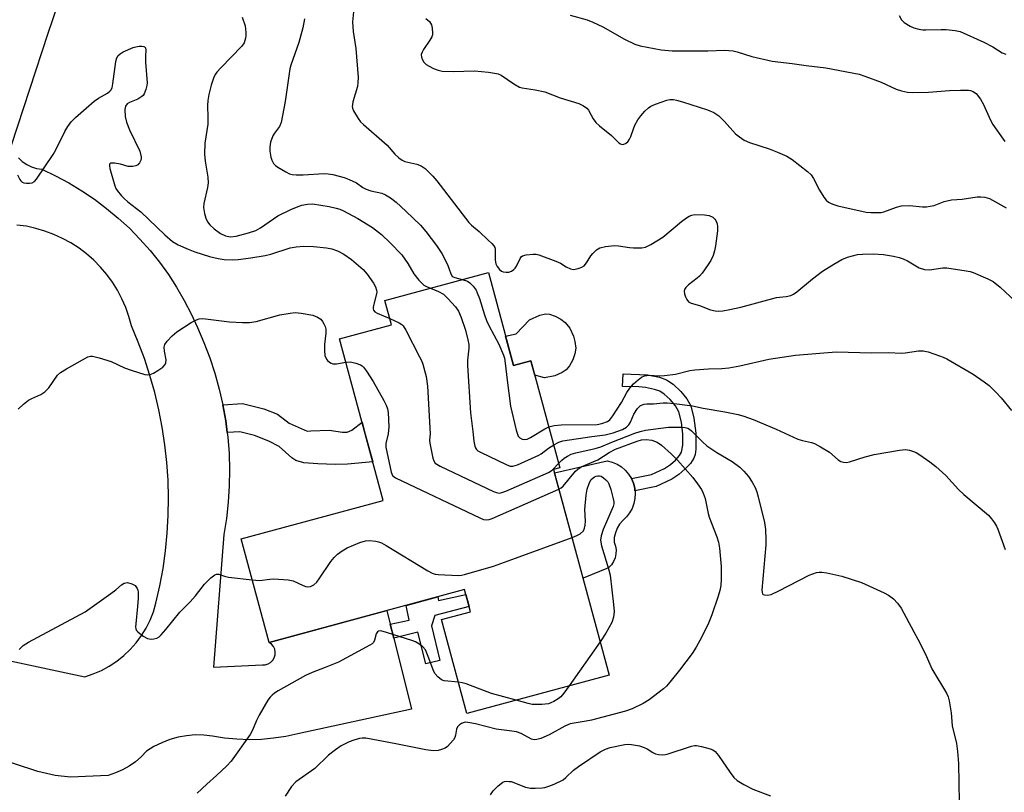
# Model space of a CAD drawing. Units: inches. Extents: x 1249763 to 1255763, y 497455 to 501455.
# Drawn here: x 1251844 to 1252127, y 498041 to 498263 of the extents above; entities that cross this region are included whole.
import ezdxf

# ---------------------------------------------------------------- set-up
doc = ezdxf.new("R2010")
doc.units = ezdxf.units.IN
doc.header["$MEASUREMENT"] = 0
for name, color, linetype in [('BLDG-Footprint', 5, 'Continuous'), ('CULTRL-Pad', 6, 'Continuous'), ('TRANS-Driveway', 251, 'Continuous'), ('TRANS-Non Street Sidewalk', 7, 'Continuous'), ('TRANS-Road', 130, 'Continuous'), ('Undefined', 1, 'Continuous')]:
    doc.layers.add(name, color=color, linetype=linetype)

msp = doc.modelspace()

# ---------------------------------------------------------------- linework, layer by layer
at = {"layer": 'BLDG-Footprint', "elevation": 354.38}
msp.add_lwpolyline([(1251979.06, 498190.33), (1251986.32, 498163.55), (1251991.28, 498164.89), (1251999.6, 498134.21), (1251997.78, 498133.72), (1252013.78, 498074.66), (1251972.89, 498063.58), (1251965.57, 498090.59), (1251973.9, 498092.85), (1251972.18, 498099.22), (1251916.14, 498084.04), (1251908.08, 498113.8), (1251948.87, 498124.85), (1251936.3, 498171.24), (1251951.25, 498175.29), (1251949.35, 498182.28)], close=True, dxfattribs=at)
at = {"layer": 'CULTRL-Pad'}
for points in [[(1252003.27, 498165.19), (1252002.36, 498163.53), (1252001.39, 498162.31), (1252000.23, 498161.54), (1251998.16, 498160.6), (1251995.15, 498160.06), (1251992.38, 498160.85), (1251991.28, 498164.89), (1251986.32, 498163.55), (1251984.01, 498172.05), (1251987.03, 498172.67), (1251990.86, 498176.69), (1251993.79, 498178.06), (1251995.44, 498178.48), (1251996.57, 498178.36), (1251998.25, 498177.77), (1251999.89, 498176.9), (1252001.14, 498175.99), (1252002.41, 498174.29), (1252003.53, 498171.99), (1252003.93, 498170.49), (1252004.17, 498168.59), (1252003.93, 498166.98)], [(1252013.59, 498105.47), (1252006.25, 498102.47), (1251999.94, 498125.74), (1251998.04, 498132.74), (1252013.21, 498136.17), (1252014.64, 498135.8), (1252016, 498135.22), (1252017.25, 498134.44), (1252018.37, 498133.49), (1252019.34, 498132.37), (1252020.12, 498131.11), (1252020.7, 498129.76), (1252021.08, 498128.33), (1252021.22, 498126.86), (1252021.15, 498125.38), (1252020.85, 498123.94), (1252020.34, 498122.55), (1252019.62, 498121.26), (1252018.72, 498120.1), (1252017.65, 498119.08), (1252016.75, 498118.02), (1252016.03, 498116.83), (1252015.52, 498115.54), (1252015.22, 498114.19), (1252015.14, 498112.81), (1252015.52, 498111.73), (1252015.71, 498110.59), (1252015.68, 498109.45), (1252015.44, 498108.33), (1252015.01, 498107.26), (1252014.38, 498106.3)]]:
    msp.add_lwpolyline(points, close=True, dxfattribs=at)
at = {"layer": 'TRANS-Driveway'}
for points in [[(1251844.13, 498223.28), (1251845.24, 498222.23), (1251846.5, 498221.35), (1251847.88, 498220.67), (1251849.34, 498220.21), (1251850.85, 498219.96), (1251854.78, 498218.1), (1251858.62, 498216.04), (1251862.34, 498213.79), (1251865.95, 498211.36), (1251869.43, 498208.75), (1251872.78, 498205.96), (1251875.98, 498203.02), (1251879.03, 498199.91), (1251881.92, 498196.65), (1251884.64, 498193.26), (1251887.18, 498189.73), (1251889.55, 498186.07), (1251891.73, 498182.31), (1251893.71, 498178.43), (1251895.5, 498174.47), (1251897.39, 498170.18), (1251899.06, 498165.81), (1251900.53, 498161.36), (1251901.79, 498156.84), (1251902.81, 498152.3), (1251902.82, 498152.28), (1251903.64, 498147.66), (1251904.06, 498144.31), (1251904.23, 498143.02), (1251904.6, 498138.35), (1251904.75, 498133.66), (1251904.67, 498128.98), (1251904.38, 498124.3), (1251903.85, 498119.65), (1251903.11, 498115.02), (1251900.15, 498076.92), (1251914.17, 498077.56), (1251915.01, 498077.61), (1251915.82, 498077.86), (1251916.54, 498078.3), (1251917.13, 498078.9), (1251917.57, 498079.62), (1251917.81, 498080.43), (1251917.86, 498081.27), (1251917.7, 498082.1), (1251917.35, 498082.87), (1251916.82, 498083.53), (1251916.14, 498084.04), (1251949.89, 498093.18), (1251950.87, 498089.29), (1251951.87, 498085.27), (1251956.98, 498064.84), (1251924.31, 498057.77), (1251920.87, 498057.01), (1251917.39, 498056.48), (1251913.88, 498056.17), (1251910.36, 498056.07), (1251906.84, 498056.21), (1251903.34, 498056.56), (1251899.87, 498057.13), (1251897.39, 498057.4), (1251894.9, 498057.44), (1251892.42, 498057.23), (1251889.97, 498056.79), (1251887.58, 498056.11), (1251885.26, 498055.21), (1251883.03, 498054.09), (1251880.92, 498052.77), (1251879.39, 498051.19), (1251877.72, 498049.76), (1251875.92, 498048.5), (1251874, 498047.42), (1251872, 498046.52), (1251869.91, 498045.81), (1251859.03, 498045.34), (1251854.69, 498045.78), (1251849.67, 498046.94), (1251829.78, 498053.41)], [(1251808.66, 498085.87), (1251863.18, 498074.18), (1251865.61, 498074.98), (1251867.96, 498076), (1251870.22, 498077.22), (1251872.36, 498078.63), (1251874.37, 498080.23), (1251876.23, 498081.99), (1251877.93, 498083.91), (1251879.46, 498085.98), (1251880.79, 498088.16), (1251881.94, 498090.46), (1251882.87, 498092.85), (1251883.6, 498095.3), (1251884.72, 498100.27), (1251885.64, 498105.29), (1251886.35, 498110.33), (1251886.85, 498115.4), (1251887.14, 498120.49), (1251887.22, 498125.58), (1251887.09, 498130.67), (1251886.74, 498135.76), (1251886.19, 498140.82), (1251885.43, 498145.86), (1251884.46, 498150.86), (1251883.28, 498155.82), (1251881.9, 498160.72), (1251880.32, 498165.56), (1251878.54, 498170.34), (1251876.56, 498175.03), (1251875.83, 498177.68), (1251874.92, 498180.27), (1251873.82, 498182.79), (1251872.54, 498185.22), (1251871.09, 498187.55), (1251869.47, 498189.77), (1251867.7, 498191.87), (1251865.77, 498193.83), (1251863.71, 498195.64), (1251861.52, 498197.31), (1251859.21, 498198.8), (1251856.81, 498200.13), (1251854.31, 498201.27), (1251851.74, 498202.23), (1251849.1, 498203), (1251846.41, 498203.58), (1251843.69, 498203.96)]]:
    msp.add_lwpolyline(points, dxfattribs=at)
at = {"layer": 'TRANS-Non Street Sidewalk'}
for points in [[(1252027.22, 498128.82), (1252021.15, 498127.59), (1252021.08, 498128.33), (1252020.7, 498129.76), (1252020.12, 498131.11), (1252025.9, 498132.3), (1252029.67, 498134), (1252031.33, 498135.16), (1252032.75, 498136.43), (1252033.95, 498137.75), (1252034.53, 498138.67), (1252034.93, 498140.69), (1252034.91, 498143.91), (1252034.53, 498147.32), (1252033.75, 498150.3), (1252032.76, 498152.01), (1252031.25, 498153.83), (1252029.56, 498155.4), (1252028.28, 498156.23), (1252026.8, 498156.72), (1252024.22, 498157.23), (1252022.23, 498157.42), (1252017.57, 498157.52), (1252017.72, 498161.18), (1252024.74, 498160.88), (1252028.19, 498160.21), (1252030.23, 498159.52), (1252032.09, 498158.27), (1252034.37, 498156.09), (1252036.06, 498153.98), (1252037.17, 498152), (1252038.1, 498148.45), (1252038.6, 498144.11), (1252038.62, 498139.58), (1252038.41, 498138.01), (1252038.09, 498137), (1252037.06, 498135.46), (1252035.5, 498133.81), (1252033.73, 498132.28), (1252031.77, 498130.93)], [(1251904.06, 498144.31), (1251903.64, 498147.66), (1251902.82, 498152.28), (1251902.81, 498152.3), (1251908.44, 498152.7), (1251914.57, 498151.1), (1251918.49, 498149.65), (1251921.87, 498147.06), (1251927.04, 498144.77), (1251928.05, 498144.81), (1251933.32, 498144.98), (1251937.21, 498144.48), (1251938.54, 498144.46), (1251939.83, 498145.02), (1251942.8, 498147.27), (1251943.72, 498143.85), (1251945.87, 498135.95), (1251938.58, 498135.28), (1251935.03, 498135.13), (1251930.12, 498135.3), (1251926.05, 498135.65), (1251923.82, 498136.25), (1251922.63, 498137.07), (1251918.95, 498140.34), (1251916.04, 498141.9), (1251911.91, 498143.46), (1251907.66, 498144.56)], [(1251951.87, 498085.27), (1251950.87, 498089.29), (1251956.3, 498090.41), (1251955.44, 498094.68), (1251964.55, 498097.15), (1251964.77, 498096.1), (1251972.55, 498097.84), (1251973.51, 498094.31), (1251963.68, 498091.72), (1251962.73, 498088.79), (1251965.14, 498078.79), (1251961.1, 498077.92), (1251958.77, 498087)]]:
    msp.add_lwpolyline(points, close=True, dxfattribs=at)
at = {"layer": 'TRANS-Road'}
msp.add_lwpolyline([(1251859.64, 498279.85), (1251852.58, 498259.03), (1251842.05, 498226.79)], dxfattribs=at)
at = {"layer": 'Undefined'}
msp.add_line((1252011.19, 498084.21, 356), (1252002.23, 498071.53, 356), dxfattribs=at)
for points, elevation in [([(1251940.72, 498269.17), (1251940.02, 498262.38), (1251940.22, 498259.58), (1251941, 498254.69), (1251941.72, 498246.34), (1251941.62, 498244.91), (1251941.45, 498243.78), (1251940.16, 498239.35), (1251940, 498238.52), (1251939.99, 498238), (1251940.06, 498237.5), (1251940.36, 498236.73), (1251941.7, 498234.53), (1251942.39, 498233.61), (1251943.2, 498232.8), (1251949.96, 498226.87), (1251952.21, 498224.27), (1251953.32, 498223.29), (1251954.29, 498222.62), (1251955.08, 498222.25), (1251958.51, 498221.46), (1251959.79, 498221), (1251960.91, 498220.16), (1251963.14, 498217.96), (1251964.28, 498216.61), (1251973.43, 498204.72), (1251974.19, 498203.92), (1251976.42, 498202.05), (1251979.02, 498199.64), (1251980.07, 498198.62), (1251980.62, 498197.98), (1251980.88, 498197.51), (1251981.01, 498196.99), (1251981.01, 498193.83), (1251981.18, 498192.81), (1251981.55, 498192.08), (1251982.23, 498191.22), (1251982.85, 498190.72), (1251983.34, 498190.53), (1251984.13, 498190.41), (1251984.93, 498190.44), (1251985.69, 498190.71), (1251986.38, 498191.18), (1251986.77, 498191.58), (1251987.14, 498192.14), (1251988.19, 498194.37), (1251988.49, 498194.77), (1251988.88, 498195.08), (1251989.92, 498195.39), (1251991.95, 498195.61), (1251992.81, 498195.57), (1251993.59, 498195.38), (1251998.46, 498193.61), (1251999.76, 498193.03), (1252001.41, 498191.96), (1252002.69, 498191.34), (1252003.49, 498191.2), (1252004.84, 498191.44), (1252005.89, 498191.83), (1252006.56, 498192.27), (1252007.28, 498193.1), (1252008.52, 498195.13), (1252009.07, 498195.81), (1252010.12, 498196.82), (1252011.08, 498197.41), (1252012.72, 498197.79), (1252015.27, 498198.06), (1252016.45, 498197.98), (1252019.59, 498197.51), (1252020.75, 498197.41), (1252023.09, 498197.37), (1252024.2, 498197.58), (1252025.73, 498198.36), (1252029.19, 498200.51), (1252034.53, 498204.94), (1252035.94, 498206.02), (1252036.68, 498206.48), (1252037.48, 498206.8), (1252038.32, 498206.95), (1252041.1, 498206.92), (1252042.44, 498206.7), (1252043.5, 498206.17), (1252044.06, 498205.67), (1252044.36, 498205.26), (1252044.77, 498204.29), (1252044.88, 498203.49), (1252044.82, 498202.32), (1252044.27, 498197.94), (1252044.02, 498196.5), (1252043.58, 498195.21), (1252042.9, 498193.76), (1252042.16, 498192.58), (1252040.42, 498190.17), (1252039.67, 498189.25), (1252039.06, 498188.65), (1252036.55, 498186.74), (1252035.72, 498186.02), (1252035.33, 498185.42), (1252035.25, 498184.96), (1252035.39, 498184.15), (1252035.68, 498183.32), (1252036.06, 498182.53), (1252036.56, 498181.89), (1252037.26, 498181.52), (1252039.72, 498180.82), (1252042.81, 498179.56), (1252044.14, 498179.28), (1252045.22, 498179.2), (1252046.38, 498179.3), (1252048.41, 498179.64), (1252051.56, 498180.32), (1252061.8, 498183.11), (1252062.65, 498183.26), (1252064.55, 498183.42), (1252065.91, 498183.73), (1252066.67, 498184.1), (1252067.61, 498184.76), (1252072.12, 498188.52), (1252075.02, 498190.69), (1252078.24, 498192.73), (1252080.55, 498194.07), (1252082.2, 498194.69), (1252085.04, 498195.44), (1252086.45, 498195.6), (1252089.56, 498195.69), (1252092.52, 498195.5), (1252095.38, 498195.02), (1252097.06, 498194.65), (1252098.12, 498194.25), (1252099.39, 498193.62), (1252102.72, 498191.66), (1252104.31, 498191.15), (1252105.7, 498191.08), (1252109.54, 498191.61), (1252110.66, 498191.63), (1252116.27, 498190.8), (1252117.44, 498190.56), (1252118.27, 498190.31), (1252122.52, 498188.5), (1252124.03, 498187.69), (1252126.03, 498186.07), (1252130.35, 498182.12)], 346), ([(1251908.39, 498263.7), (1251909.19, 498261.15), (1251909.42, 498259.23), (1251909.43, 498258.41), (1251909.34, 498257.61), (1251908.9, 498256.32), (1251908.31, 498255.38), (1251902.27, 498249.16), (1251901.13, 498247.88), (1251900.63, 498247.2), (1251900.13, 498246.13), (1251899.49, 498244.17), (1251898.84, 498241.45), (1251898.53, 498239.78), (1251898.45, 498238.34), (1251898.52, 498234.87), (1251898.47, 498232.96), (1251897.69, 498227.5), (1251897.57, 498224.32), (1251897.73, 498222.29), (1251898.51, 498217.7), (1251898.61, 498216.11), (1251898.41, 498214.7), (1251897.34, 498210.11), (1251897.24, 498208.95), (1251897.55, 498207.3), (1251897.96, 498205.94), (1251898.38, 498204.91), (1251899.05, 498204), (1251900.32, 498202.82), (1251902.13, 498201.53), (1251903.59, 498200.82), (1251904.97, 498200.6), (1251906.61, 498200.75), (1251910.22, 498201.68), (1251912.27, 498202.37), (1251913.63, 498203.18), (1251917.33, 498205.76), (1251918.62, 498206.57), (1251922.3, 498208.38), (1251924.45, 498209.26), (1251925.53, 498209.62), (1251927.13, 498209.98), (1251928.52, 498210.03), (1251933.36, 498209.27), (1251935.32, 498208.83), (1251936.39, 498208.48), (1251937.42, 498208.02), (1251941.56, 498205.83), (1251945.83, 498203.21), (1251948.42, 498201.23), (1251950.91, 498198.87), (1251954.17, 498195.4), (1251955.97, 498192.9), (1251957.63, 498189.89), (1251959.11, 498188.09), (1251959.91, 498187.26), (1251960.57, 498186.71), (1251961.32, 498186.3), (1251962.45, 498185.83)], 350), ([(1251926.28, 498263.16), (1251925.75, 498260.58), (1251924.68, 498256.42), (1251922.34, 498249.93), (1251922.02, 498248.82), (1251920.74, 498239.45), (1251919.53, 498233.45), (1251919.07, 498232.26), (1251917.67, 498230.36), (1251917.21, 498229.62), (1251916.55, 498227.74), (1251916.28, 498226.35), (1251916.33, 498225.19), (1251916.63, 498223.44), (1251916.88, 498222.6), (1251917.39, 498221.66), (1251917.94, 498221.06), (1251918.64, 498220.56), (1251920.92, 498219.22), (1251921.96, 498218.71), (1251922.77, 498218.46), (1251923.9, 498218.36), (1251925.92, 498218.39), (1251931.92, 498218.76), (1251933.04, 498218.71), (1251934.41, 498218.47), (1251937.67, 498217.57), (1251939.06, 498217.05), (1251941.23, 498216.06), (1251943.03, 498214.78), (1251943.99, 498214.23), (1251945.27, 498213.8), (1251948.44, 498213.15), (1251949.5, 498212.67), (1251950.99, 498211.76), (1251952.57, 498210.48), (1251955.4, 498207.97), (1251959.56, 498203.88), (1251961.09, 498202.07), (1251964.15, 498198.06), (1251965.68, 498195.74), (1251967.35, 498192.64), (1251968.27, 498189.91), (1251968.65, 498189.3), (1251968.95, 498189.05), (1251969.42, 498188.83), (1251971.51, 498188.28)], 348), ([(1251961.08, 498263.33), (1251962.14, 498262.41), (1251962.47, 498261.99), (1251962.71, 498261.52), (1251962.96, 498260.48), (1251963.06, 498259.11), (1251963.01, 498258.58), (1251962.86, 498258.06), (1251962.29, 498257.05), (1251960.4, 498254.37), (1251960.02, 498253.65), (1251959.78, 498252.91), (1251959.82, 498252.18), (1251960.1, 498251.46), (1251960.53, 498250.79), (1251961.23, 498250.11), (1251962.04, 498249.56), (1251963.32, 498248.92), (1251964.64, 498248.41), (1251965.75, 498248.16), (1251968.99, 498248.04), (1251975.07, 498248.28), (1251979.1, 498247.87), (1251981.38, 498247.53), (1251981.92, 498247.36), (1251982.69, 498246.98), (1251986.33, 498244.48), (1251987.98, 498243.58), (1251988.81, 498243.35), (1251992.51, 498242.77), (1251995.28, 498242.18), (1251999.63, 498240.5), (1252005.01, 498238.83), (1252006.35, 498238.18), (1252007.31, 498237.53), (1252007.85, 498236.91), (1252009.17, 498234.42), (1252009.91, 498233.42), (1252010.98, 498232.45), (1252014.41, 498229.71), (1252016.52, 498227.53), (1252016.97, 498227.26), (1252017.47, 498227.13), (1252017.98, 498227.15), (1252018.46, 498227.34), (1252019.08, 498227.88), (1252019.6, 498228.58), (1252019.98, 498229.37), (1252020.7, 498231.64), (1252021.09, 498232.64), (1252021.96, 498234.15), (1252022.81, 498235.34), (1252023.97, 498236.64), (1252025.02, 498237.62), (1252025.74, 498238.07), (1252027.06, 498238.65), (1252030.34, 498239.85), (1252031.15, 498240), (1252032.17, 498239.99), (1252033.04, 498239.82), (1252034.76, 498239.33), (1252042, 498237.03), (1252043.81, 498236.25), (1252045.21, 498235.35), (1252046.87, 498233.7), (1252050.05, 498230.15), (1252051.13, 498229.27), (1252052.52, 498228.36), (1252054.08, 498227.66), (1252059.65, 498225.81), (1252062.1, 498224.87), (1252064.77, 498223.74), (1252066.26, 498222.81), (1252070.72, 498219.36), (1252071.77, 498218.35), (1252072.39, 498217.37), (1252074.14, 498213.95), (1252075.39, 498211.97), (1252076.09, 498211.07), (1252076.73, 498210.53), (1252077.47, 498210.12), (1252078.27, 498209.81), (1252079.39, 498209.5), (1252087.52, 498207.67), (1252088.89, 498207.52), (1252090.93, 498207.53), (1252091.8, 498207.6), (1252092.65, 498207.78), (1252096.25, 498209.11), (1252097.66, 498209.44), (1252099.99, 498209.53), (1252103.69, 498209.19), (1252104.82, 498209.19), (1252105.93, 498209.33), (1252107.02, 498209.58), (1252109.94, 498210.75), (1252112.08, 498211.19), (1252115.13, 498211.39), (1252119.38, 498212.06), (1252120.49, 498212.05), (1252121.59, 498211.92), (1252122.92, 498211.54), (1252124.72, 498210.63), (1252127.74, 498208.92)], 344), ([(1252002.56, 498264.23), (1252007.43, 498262.91), (1252009.05, 498262.28), (1252011.91, 498260.89), (1252018.11, 498257.33), (1252021.16, 498255.88), (1252022.62, 498255.43), (1252028.72, 498254.29), (1252031.79, 498253.97), (1252042.06, 498254.05), (1252046.99, 498254.17), (1252048.15, 498254.12), (1252049.32, 498253.97), (1252050.47, 498253.7), (1252054.74, 498252.42), (1252060.51, 498251.07), (1252066.28, 498250.4), (1252070.28, 498249.78), (1252076, 498249.08), (1252085.5, 498247.26), (1252087.17, 498246.75), (1252091.81, 498244.99), (1252096.11, 498242.99), (1252097.73, 498242.52), (1252099.38, 498242.17), (1252100.84, 498242.08), (1252105.44, 498242.15), (1252111.5, 498242.63), (1252114.58, 498242.73), (1252116.95, 498242.68), (1252117.5, 498242.58), (1252118.24, 498242.32), (1252118.69, 498242.07), (1252119.11, 498241.7), (1252120.34, 498240.08), (1252121.22, 498238.56), (1252123.21, 498234.09), (1252123.89, 498232.81), (1252126.83, 498228.65), (1252127.39, 498227.97)], 342), ([(1252097.02, 498264.18), (1252097.69, 498262.9), (1252098.48, 498262.12), (1252100.19, 498261.07), (1252101.24, 498260.61), (1252102.65, 498260.25), (1252103.79, 498260.06), (1252104.66, 498260), (1252109.05, 498260.11), (1252110.51, 498260.09), (1252113.11, 498259.84), (1252114.51, 498259.54), (1252121.34, 498256.45), (1252123.89, 498255.12), (1252126.61, 498253.47), (1252127.65, 498253.07)], 340), ([(1251843.89, 498218.34), (1251844.49, 498217.06), (1251844.8, 498216.61), (1251845.18, 498216.27), (1251845.65, 498216.07), (1251846.46, 498215.95), (1251847.3, 498215.95), (1251848.09, 498216.08), (1251848.76, 498216.5), (1251849.31, 498217.14), (1251854.1, 498224.24), (1251854.83, 498225.53), (1251857.44, 498230.87), (1251858.3, 498232.29), (1251859.28, 498233.65), (1251860.51, 498234.89), (1251865.88, 498239.57), (1251867.09, 498240.42), (1251869.69, 498241.87), (1251870.37, 498242.39), (1251870.67, 498242.75), (1251871.01, 498243.42), (1251871.27, 498244.52), (1251872.09, 498250.94), (1251872.41, 498252), (1251872.81, 498252.7), (1251873.35, 498253.18), (1251874.22, 498253.7), (1251877.05, 498254.96), (1251877.88, 498255.19), (1251878.75, 498255.31), (1251879.59, 498255.33), (1251880.09, 498255.25), (1251880.3, 498255.16), (1251880.57, 498254.89), (1251880.72, 498254.19), (1251880.62, 498252.46), (1251880.65, 498250.72), (1251881.07, 498244.83), (1251880.99, 498244), (1251880.73, 498242.92), (1251880.26, 498241.64), (1251879.98, 498241.2), (1251879.59, 498240.84), (1251878.38, 498240.15), (1251875.98, 498239.17), (1251875.3, 498238.73), (1251874.9, 498238.14), (1251874.72, 498237.11), (1251874.8, 498235.15), (1251875.16, 498233.53), (1251876.05, 498231.34), (1251879.03, 498225.17), (1251879.36, 498223.58), (1251879.36, 498223.05), (1251879.26, 498222.55), (1251878.93, 498221.86), (1251878.45, 498221.28), (1251877.79, 498220.92), (1251876.99, 498220.76), (1251875.6, 498220.76), (1251873.4, 498221.42), (1251871.68, 498221.7), (1251870.68, 498221.69), (1251870.36, 498221.54), (1251870.28, 498221.38), (1251870.26, 498220.96), (1251870.41, 498220.17), (1251871.81, 498215.24), (1251872.14, 498214.47), (1251872.51, 498213.83), (1251873.69, 498212.32), (1251874.46, 498211.53), (1251875.51, 498210.64), (1251879.27, 498207.75), (1251886.12, 498201.12), (1251888.38, 498199.22), (1251890.02, 498198.24), (1251892.87, 498196.98), (1251894.77, 498196.27), (1251898.97, 498194.94), (1251901.49, 498194.35), (1251903.18, 498194.06), (1251905.49, 498193.94), (1251907.26, 498194.05), (1251910.83, 498194.51), (1251914.97, 498195.21), (1251916.62, 498195.6), (1251922.18, 498197.41), (1251923.87, 498197.69), (1251926.1, 498197.85), (1251928.81, 498197.83), (1251932.62, 498197.42), (1251934.07, 498197.14), (1251935.75, 498196.57), (1251937.57, 498195.55), (1251939.79, 498194.05), (1251943.08, 498191.14), (1251944.27, 498189.87), (1251946.08, 498187.22), (1251946.63, 498186.19), (1251946.95, 498185.21), (1251946.99, 498184.68), (1251946.86, 498183.82), (1251945.96, 498180.42), (1251945.95, 498179.92), (1251946.07, 498179.48), (1251946.46, 498179.05), (1251947.17, 498178.62), (1251950.76, 498177.1)], 352), ([(1251971.51, 498188.28), (1251973.04, 498187.81), (1251973.76, 498187.39), (1251974.72, 498186.38), (1251975.53, 498185.21), (1251975.89, 498184.46), (1251976.48, 498182.89), (1251977.92, 498178.12), (1251978.49, 498176.57), (1251979.2, 498175.1), (1251982.08, 498169.75), (1251983.41, 498166.55), (1251983.65, 498165.7), (1251983.9, 498164.26), (1251984.43, 498159.42), (1251985.43, 498151.93), (1251987.06, 498144.97), (1251987.38, 498143.84), (1251987.62, 498143.3), (1251988.08, 498142.81), (1251988.72, 498142.46), (1251989.43, 498142.31), (1251990.2, 498142.45), (1251991.18, 498142.9), (1251995.27, 498145.35), (1251996.42, 498145.93)], 348), ([(1251962.45, 498185.83), (1251964.74, 498184.89), (1251966.16, 498184.07), (1251967.45, 498182.85), (1251969.67, 498180.46), (1251970.45, 498179.24), (1251971.29, 498177.39), (1251972.46, 498173.7), (1251973.21, 498170.92), (1251973.41, 498169.59), (1251973.41, 498168.56), (1251973.08, 498165.08), (1251973.03, 498163.61), (1251973.9, 498149.97), (1251974.63, 498144.66), (1251974.91, 498141.87), (1251975.22, 498140.44), (1251975.4, 498139.92), (1251975.67, 498139.45), (1251976.06, 498139.09), (1251976.77, 498138.65), (1251984.21, 498135.11), (1251985.28, 498134.71), (1251986.07, 498134.65), (1251987.41, 498135.05), (1251993.53, 498137.8), (1251994.26, 498138.26), (1251996.28, 498139.88), (1251997.81, 498140.8)], 350), ([(1251844.05, 498151.08), (1251845.58, 498152.51), (1251846.99, 498153.61), (1251847.99, 498154.12), (1251850.59, 498155.26), (1251851.7, 498156), (1251852.81, 498157.22), (1251855.38, 498160.78), (1251856.19, 498161.6), (1251857.91, 498162.67), (1251864.03, 498166.06), (1251864.82, 498166.28), (1251865.37, 498166.28), (1251867.34, 498165.81), (1251870.71, 498164.75), (1251874.58, 498162.94), (1251876.48, 498162.22), (1251880.42, 498160.98), (1251881.23, 498160.89), (1251881.95, 498160.96), (1251882.94, 498161.35), (1251884.15, 498162.12), (1251885.54, 498163.12), (1251886.26, 498163.9), (1251886.44, 498164.39), (1251886.53, 498165.21), (1251886.08, 498167.72), (1251886.01, 498168.88), (1251886.2, 498169.67), (1251886.85, 498170.59), (1251888.28, 498172.09), (1251889.59, 498173.27), (1251893.77, 498175.92), (1251895.27, 498176.76), (1251896.02, 498177.01), (1251897.1, 498177.06), (1251904.7, 498176.11), (1251908.46, 498175.92), (1251910.51, 498175.95), (1251912.36, 498176.26), (1251919.21, 498178.16), (1251922.13, 498178.66), (1251923.59, 498178.8), (1251925.29, 498178.63), (1251928.69, 498178.04), (1251930.02, 498177.52), (1251930.95, 498176.9), (1251931.44, 498176.27), (1251931.85, 498175.55), (1251932.18, 498174.79), (1251932.4, 498174), (1251932.42, 498172.85), (1251932.03, 498169.58), (1251931.97, 498167.89), (1251932.13, 498166.5), (1251932.57, 498165.45), (1251932.89, 498165.02), (1251933.47, 498164.51), (1251933.9, 498164.25), (1251934.39, 498164.1), (1251935.48, 498164.09), (1251938.11, 498164.56)], 354), ([(1251950.76, 498177.1), (1251953.49, 498175.89), (1251954.19, 498175.4), (1251954.57, 498174.98), (1251955.32, 498173.74), (1251959.31, 498166.13), (1251959.83, 498165.06), (1251960.23, 498163.99), (1251961.22, 498160.4), (1251961.57, 498157.7), (1251962.3, 498145.69), (1251962.33, 498144), (1251962.2, 498142.12), (1251962.25, 498141.28), (1251963.09, 498136.98), (1251963.36, 498136.19), (1251963.81, 498135.54), (1251964.24, 498135.21), (1251965.26, 498134.66), (1251980.55, 498127.41), (1251981.35, 498127.09), (1251982.16, 498126.93), (1251982.97, 498127.06), (1251984.06, 498127.48), (1251996.34, 498132.89), (1251997.09, 498133.34), (1251997.53, 498133.7), (1251999.25, 498135.51)], 352), ([(1251996.42, 498145.93), (1251997.97, 498146.33), (1251999.97, 498146.54), (1252010.28, 498146.65), (1252011.67, 498146.92), (1252013.22, 498147.52), (1252013.89, 498148), (1252014.79, 498149.15), (1252017.24, 498152.92), (1252018.85, 498155.88), (1252019.68, 498157.08), (1252020.75, 498158.29), (1252022.06, 498159.5), (1252022.99, 498160.21), (1252023.88, 498160.61), (1252025.2, 498160.77), (1252028.15, 498160.63), (1252029.61, 498160.69), (1252032.81, 498161.13), (1252036.88, 498162.11), (1252038.32, 498162.35), (1252042.29, 498162.64), (1252046.1, 498162.73), (1252048.14, 498162.94), (1252051.31, 498163.47), (1252059.59, 498165.44), (1252067.27, 498166.56), (1252078.92, 498167.52), (1252089.14, 498167.25), (1252094.04, 498167.33), (1252097.6, 498167.17), (1252098.71, 498167.23), (1252102.53, 498167.85), (1252103.95, 498167.84), (1252105.33, 498167.48), (1252108.61, 498166.38), (1252109.69, 498165.98), (1252110.74, 498165.48), (1252118.23, 498161.13), (1252121.42, 498158.93), (1252122.84, 498157.84), (1252124.9, 498155.86), (1252126.26, 498154.35), (1252129.25, 498150.71)], 348), ([(1251938.11, 498164.56), (1251939.43, 498164.62), (1251941.05, 498164.27), (1251942.33, 498163.8), (1251942.79, 498163.53), (1251943.2, 498163.16), (1251944.08, 498162), (1251945.99, 498159.01), (1251949.07, 498153.52), (1251949.74, 498152.19), (1251950.07, 498151.17), (1251950.25, 498150.08), (1251950.48, 498145.97), (1251950.29, 498143.94), (1251949.63, 498141.21), (1251949.65, 498140.09), (1251951.13, 498132.98), (1251951.58, 498132.01), (1251951.97, 498131.64), (1251952.44, 498131.34), (1251976.62, 498119.83), (1251977.69, 498119.38), (1251978.5, 498119.22), (1251979.32, 498119.35), (1251980.13, 498119.65), (1251999.31, 498128.06)], 354), ([(1251997.81, 498140.8), (1251999.34, 498141.59), (1252000.45, 498141.96), (1252008.73, 498143.2), (1252012.63, 498143.7), (1252014.85, 498144.23), (1252017.57, 498145.21), (1252018.74, 498145.88), (1252019.44, 498146.59), (1252019.83, 498147.27), (1252020.8, 498149.57), (1252021.86, 498151.21), (1252022.78, 498152.07), (1252023.79, 498152.49), (1252024.59, 498152.6), (1252026.45, 498152.59), (1252029.27, 498152.86), (1252030.42, 498152.87), (1252032.45, 498152.71), (1252037.7, 498152), (1252040.7, 498151.29), (1252046.99, 498150.26), (1252050.77, 498149.5), (1252052.42, 498149.02), (1252055.09, 498148.07), (1252061.69, 498145.32), (1252067.92, 498142.39), (1252069.24, 498142.01), (1252071.87, 498141.49), (1252072.66, 498141.2), (1252074.47, 498140.21), (1252076.99, 498138.67), (1252079.5, 498136.46), (1252080.26, 498136.05), (1252081.06, 498135.78), (1252081.88, 498135.76), (1252082.72, 498135.94), (1252087.23, 498137.35), (1252089.79, 498138.03), (1252097.08, 498139.3), (1252097.94, 498139.41), (1252098.81, 498139.42), (1252099.98, 498139.24), (1252101.11, 498138.92), (1252101.91, 498138.55), (1252102.91, 498137.92), (1252105.85, 498135.89), (1252107.5, 498134.6), (1252110.4, 498132.02), (1252114.09, 498127.96), (1252115.54, 498126.5), (1252122.64, 498120.58), (1252123.56, 498119.51), (1252124.37, 498118.38), (1252124.95, 498117.43), (1252125.32, 498116.61), (1252127.47, 498110.7)], 350), ([(1251999.25, 498135.51), (1252000.14, 498136.42), (1252000.81, 498136.96), (1252001.78, 498137.59), (1252002.8, 498138.1), (1252004.2, 498138.52), (1252009.69, 498139.74), (1252011.4, 498140.19), (1252014.54, 498141.61), (1252021.08, 498144.15), (1252022.61, 498144.67), (1252024.22, 498144.98), (1252030.78, 498145.87), (1252034.66, 498145.83), (1252035.54, 498145.75), (1252036.35, 498145.54), (1252036.83, 498145.29), (1252037.43, 498144.82), (1252040.53, 498141.62), (1252041.81, 498140.49), (1252044.69, 498138.57), (1252049.1, 498136.02), (1252051.29, 498134.36), (1252052.46, 498133.2), (1252053.71, 498131.73), (1252054.82, 498130.07), (1252055.63, 498128.57), (1252056.16, 498127.25), (1252056.56, 498125.86), (1252058.32, 498118.45), (1252058.65, 498116.44), (1252058.75, 498113.52), (1252058.7, 498112.06), (1252057.59, 498099.04), (1252057.63, 498098.33), (1252057.78, 498097.97), (1252057.94, 498097.84), (1252058.38, 498097.68), (1252059.18, 498097.62), (1252060.29, 498097.84), (1252062.42, 498098.82), (1252071.13, 498103.32), (1252073.28, 498104.07), (1252074.06, 498104.18), (1252074.82, 498104.19), (1252076.24, 498104), (1252080.55, 498103.11), (1252086.24, 498101.24), (1252092.7, 498098.24), (1252093.96, 498097.59), (1252095.34, 498096.54), (1252096.58, 498095.32), (1252097.55, 498093.85), (1252101.19, 498087.07), (1252102.98, 498083.88), (1252104.83, 498080.02), (1252106.39, 498076.46), (1252110.59, 498069.45), (1252111.09, 498068.39), (1252111.38, 498067.28), (1252111.9, 498063.81), (1252112.21, 498060.07), (1252113.46, 498055.03), (1252113.77, 498052.73), (1252114.04, 498049.25), (1252114.22, 498038.09)], 352), ([(1251999.31, 498128.06), (1251999.92, 498128.41), (1252000.58, 498128.95), (1252004.08, 498133.22), (1252004.71, 498133.82), (1252005.67, 498134.47), (1252010.52, 498136.53), (1252013.73, 498138.58), (1252015.56, 498139.51), (1252021.78, 498141.89), (1252023, 498142.2), (1252024.39, 498142.31), (1252025.95, 498142.13), (1252026.76, 498141.88), (1252027.54, 498141.54), (1252028.75, 498140.69), (1252031.58, 498138.25), (1252033.35, 498136.43), (1252037.74, 498131.41), (1252039.14, 498129.59), (1252040.27, 498127.94), (1252040.76, 498126.94), (1252041.31, 498125.34), (1252042.18, 498121.1), (1252042.47, 498119.99), (1252044.67, 498114.38), (1252045.16, 498112.8), (1252045.41, 498111.07), (1252045.92, 498105.84), (1252045.92, 498102.16), (1252045.78, 498100.34), (1252045.52, 498098.95), (1252045.08, 498097.29), (1252043.27, 498091.99), (1252042.27, 498089.6), (1252040.38, 498085.67), (1252038.74, 498082.66), (1252037.61, 498080.88), (1252033.98, 498076.09), (1252031.18, 498072.58), (1252030.21, 498071.46), (1252029.38, 498070.68), (1252025.26, 498067.53), (1252023.53, 498066.48), (1252020.39, 498064.95), (1252018.42, 498064.31), (1252008.63, 498061.68), (1252007.18, 498061.39), (1252003.69, 498060.87), (1252002.57, 498060.61), (1252000.97, 498059.93), (1251996.51, 498057.47), (1251994.09, 498056.44), (1251993, 498056.1), (1251992.22, 498056.06), (1251991.47, 498056.23), (1251988.44, 498057.83), (1251987.11, 498058.3), (1251985.17, 498058.67), (1251981.28, 498059.13), (1251975.39, 498060.61), (1251973.72, 498060.96), (1251972.62, 498061.09), (1251972.1, 498061.04), (1251971.39, 498060.76), (1251970.76, 498060.33), (1251970.23, 498059.78), (1251969.92, 498059.12), (1251969.65, 498057.36), (1251969.47, 498056.7), (1251969.05, 498056), (1251968.12, 498054.95), (1251967.3, 498054.17), (1251966.63, 498053.67), (1251965.65, 498053.23), (1251964.61, 498052.96), (1251963.17, 498052.92), (1251961.12, 498053.17), (1251958.23, 498053.7), (1251952.51, 498054.92), (1251943.89, 498056.48), (1251942.85, 498056.5), (1251942.04, 498056.39), (1251940.41, 498055.98), (1251939.08, 498055.51), (1251936.81, 498054.36), (1251935.16, 498053.21), (1251933.16, 498051.59), (1251929.24, 498047.82), (1251923.78, 498043.99), (1251922.56, 498042.61), (1251920.72, 498039.81)], 354), ([(1252003.08, 498114.17), (1252004.46, 498114.71), (1252005.43, 498115.26), (1252006.35, 498116.13), (1252006.7, 498116.85), (1252006.88, 498117.69), (1252006.99, 498118.86), (1252006.76, 498122.2), (1252007.1, 498126.29), (1252007.39, 498128.02), (1252008.11, 498130), (1252008.62, 498130.84), (1252009.14, 498131.34), (1252009.58, 498131.65), (1252010.05, 498131.84), (1252010.51, 498131.93), (1252010.98, 498131.92), (1252011.46, 498131.78), (1252012.16, 498131.34), (1252012.81, 498130.77), (1252013.38, 498130.13), (1252013.68, 498129.64), (1252014.26, 498127.95), (1252014.93, 498125.33), (1252015.08, 498124.46), (1252015.1, 498123.89), (1252014.92, 498123.08), (1252012.06, 498116.48), (1252011.43, 498114.65), (1252011.25, 498113.39), (1252011.55, 498111.76), (1252013.56, 498105.19), (1252014.01, 498103.37), (1252015.03, 498094.9), (1252015.17, 498092.88), (1252015.02, 498091.28), (1252014.53, 498089.75), (1252012.79, 498086.72), (1252011.19, 498084.21)], 356), ([(1251911.28, 498101.97), (1251913.31, 498101.84), (1251916.27, 498102.21), (1251917.45, 498102.27), (1251921.61, 498102.02), (1251923.03, 498101.72), (1251925.89, 498100.35), (1251926.69, 498100.06), (1251927.22, 498099.98), (1251927.99, 498100.12), (1251928.96, 498100.58), (1251929.81, 498101.31), (1251930.52, 498102.26), (1251933.84, 498107.26), (1251934.75, 498108.39), (1251935.76, 498109.41), (1251937.1, 498110.35), (1251938.56, 498111.16), (1251942.11, 498112.7), (1251943.78, 498113.25), (1251944.94, 498113.28), (1251946.7, 498113.11), (1251947.56, 498112.94), (1251948.38, 498112.63), (1251949.67, 498111.91), (1251961.64, 498104.56), (1251962.94, 498103.88), (1251963.77, 498103.66), (1251964.62, 498103.56), (1251970.45, 498103.28), (1251971.32, 498103.36), (1251972.19, 498103.55), (1251980.49, 498105.97), (1251986.84, 498108.21), (1252003.08, 498114.17)], 356), ([(1251844.33, 498081.99), (1251845.49, 498083.17), (1251847.02, 498084.11), (1251863.25, 498092.79), (1251870.69, 498098.05), (1251872.11, 498099.12), (1251873.72, 498100.56), (1251874.44, 498101.03), (1251874.93, 498101.19), (1251875.45, 498101.21), (1251876.71, 498100.87), (1251877.6, 498100.35), (1251878.19, 498099.54), (1251878.37, 498099.06), (1251878.47, 498098.5), (1251878.49, 498096.72), (1251878.36, 498094.35), (1251877.81, 498089.34), (1251877.78, 498088.49), (1251877.84, 498087.96), (1251878.04, 498087.49), (1251878.38, 498087.09), (1251879.94, 498085.85), (1251881.16, 498085.15), (1251881.68, 498085.02), (1251882.22, 498085), (1251883.04, 498085.08), (1251883.83, 498085.29), (1251884.49, 498085.66), (1251885.11, 498086.23), (1251886.44, 498087.75), (1251890.46, 498092.7), (1251893.4, 498095.67), (1251895, 498097.44), (1251897.53, 498100.8), (1251899.4, 498102.62), (1251900.5, 498103.47), (1251900.97, 498103.66), (1251901.69, 498103.65), (1251903.33, 498103.07), (1251904.47, 498102.8), (1251911.28, 498101.97)], 356), ([(1251970.44, 498072.59), (1251966.41, 498073), (1251965.64, 498073.28), (1251964.54, 498074.12), (1251963.81, 498074.97), (1251963.43, 498075.69), (1251961.82, 498079.98), (1251960.97, 498081.87), (1251960.26, 498082.74), (1251959.14, 498083.58), (1251958.16, 498084.15), (1251957.36, 498084.49), (1251949.85, 498086.92), (1251948.23, 498087.36), (1251947.55, 498087.3), (1251947.24, 498087.06), (1251946.89, 498086.49), (1251946.36, 498084.72), (1251946.04, 498084.03), (1251945.7, 498083.66), (1251945.06, 498083.21), (1251935.99, 498078.4), (1251932.22, 498076.78), (1251928.48, 498075.42), (1251926.6, 498074.57), (1251918.67, 498070.09), (1251917.66, 498069.46), (1251916.98, 498068.92), (1251916.4, 498068.31), (1251915.72, 498067.4), (1251913.25, 498063.11), (1251912.45, 498061.57), (1251911.3, 498058.79), (1251910.64, 498057.53), (1251905.17, 498049.9), (1251903.98, 498048.6), (1251900.97, 498045.76), (1251898.2, 498043.32), (1251895.47, 498040.68)], 356), ([(1251987.01, 498067.4), (1251979.94, 498069.35), (1251972.7, 498072.09), (1251971.57, 498072.41), (1251970.44, 498072.59)], 356), ([(1252002.23, 498071.53), (1252000.75, 498069.45), (1251999.82, 498068.41), (1251999.06, 498067.84), (1251997.86, 498067.09), (1251996.95, 498066.63), (1251996.32, 498066.42), (1251994.44, 498066.21), (1251991.63, 498066.23), (1251990.48, 498066.46), (1251987.01, 498067.4)], 356), ([(1251979.67, 498040.22), (1251980.44, 498041.42), (1251981.85, 498042.86), (1251983.21, 498043.86), (1251983.7, 498044.05), (1251984.22, 498044.12), (1251985.03, 498044.11), (1251985.58, 498044.02), (1251989.72, 498042.47), (1251991.11, 498042.13), (1251992.51, 498042.12), (1251994.47, 498042.27), (1251995.31, 498042.39), (1251996.38, 498042.68), (1251997.95, 498043.26), (1252000.49, 498044.56), (1252001.34, 498045.18), (1252003.55, 498047.31), (1252004.98, 498048.38), (1252011.18, 498052.55), (1252012.71, 498053.35), (1252014.04, 498053.85), (1252018.25, 498054.67), (1252019.38, 498054.77), (1252020.19, 498054.72), (1252022.46, 498054.27), (1252023.79, 498053.86), (1252024.65, 498053.44), (1252026.3, 498052.36), (1252027.06, 498052.02), (1252027.9, 498051.85), (1252029.07, 498051.77), (1252029.9, 498051.84), (1252030.65, 498052.01), (1252037.42, 498054.25), (1252038.26, 498054.42), (1252038.82, 498054.43), (1252040.21, 498054.16), (1252042.7, 498053.44), (1252043.48, 498053.14), (1252044.17, 498052.69), (1252045.11, 498051.58), (1252048.52, 498046.65), (1252049.58, 498045.26), (1252050.54, 498044.35), (1252052.39, 498043.21), (1252055.01, 498041.9), (1252060.11, 498039.91)], 354)]:
    msp.add_lwpolyline(points, dxfattribs=dict(at, elevation=elevation))

doc.saveas('drawing.dxf')
